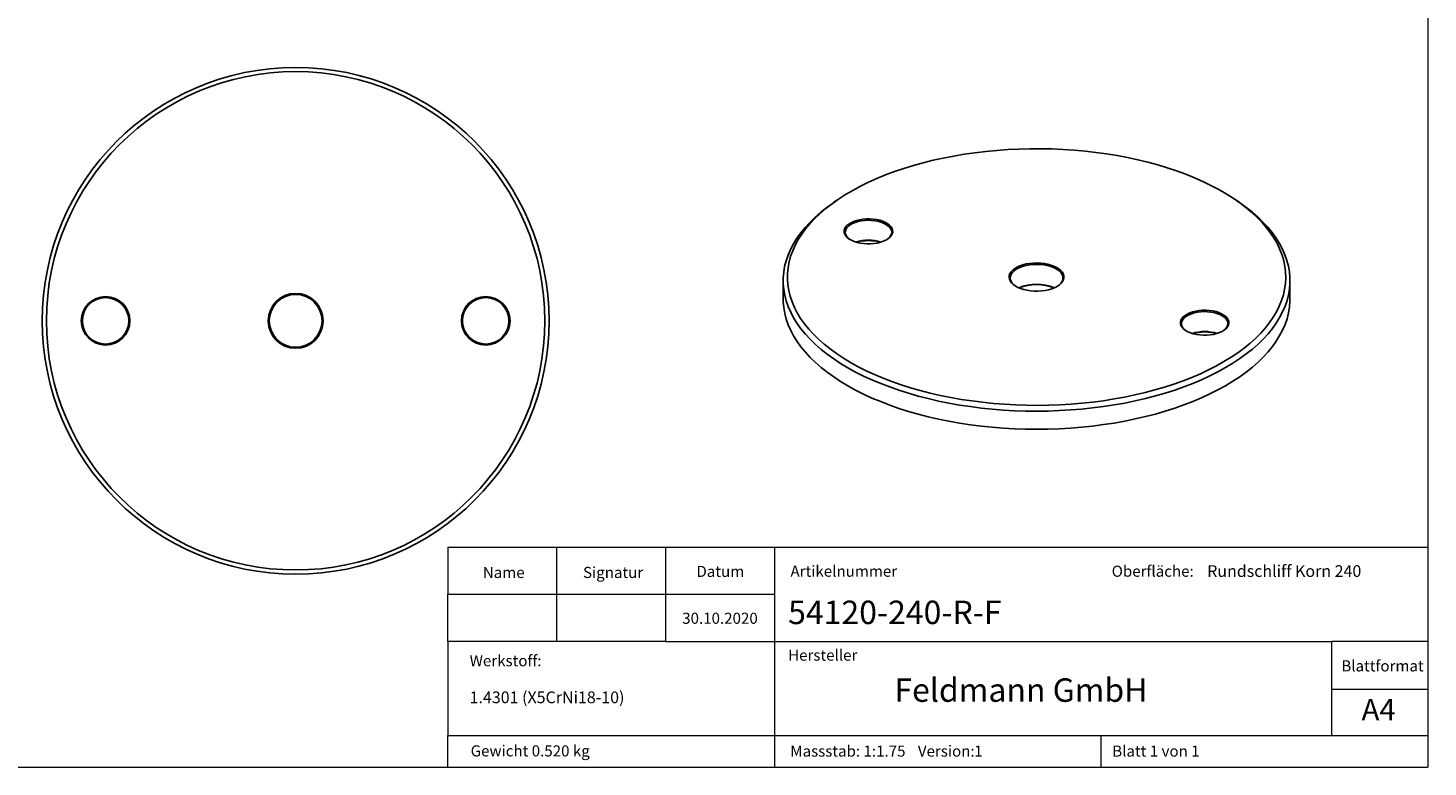
# Model space of a CAD drawing. Units: millimetres. Extents: x 9 to 511, y 9 to 359.
# Drawn here: x 180 to 511, y 9 to 184 of the extents above; entities that cross this region are included whole.
import ezdxf

# ---------------------------------------------------------------- set-up
doc = ezdxf.new("R2010")
doc.units = ezdxf.units.MM
doc.header["$LTSCALE"] = 1.75
doc.styles.add('SLDTEXTSTYLE0', font='TXT', dxfattribs={"width": 0.75})
doc.styles.add('SLDTEXTSTYLE1', font='TXT', dxfattribs={"width": 0.692308})

msp = doc.modelspace()

# ---------------------------------------------------------------- linework, layer by layer
at = {"color": 7, "linetype": 'Continuous', "lineweight": 18}
for p, q in [((511, 358.75), (511, 8.75)), ((278.95, 60.81), (304.73, 60.81)), ((278.95, 60.81), (278.95, 49.66)), ((304.73, 60.81), (330.5, 60.81)), ((304.73, 38.5), (304.73, 60.81)), ((330.5, 60.81), (356.3, 60.81)), ((330.5, 60.81), (330.5, 38.5)), ((356.3, 60.81), (511, 60.81)), ((356.3, 60.81), (356.3, 8.75)), ((278.95, 49.66), (304.73, 49.66)), ((278.95, 38.5), (278.95, 49.66)), ((304.73, 49.66), (330.5, 49.66)), ((330.5, 49.66), (356.3, 49.66)), ((304.73, 38.5), (278.95, 38.5)), ((278.95, 38.5), (278.95, 16.19)), ((330.5, 38.5), (304.73, 38.5)), ((330.5, 38.5), (356.3, 38.5)), ((356.3, 38.5), (488.25, 38.5)), ((511, 38.5), (488.25, 38.5)), ((488.25, 27.12), (488.25, 38.5)), ((488.25, 16.19), (488.25, 27.12)), ((511, 27.12), (488.25, 27.12)), ((278.95, 16.19), (511, 16.19)), ((278.95, 8.75), (278.95, 16.19)), ((433.65, 8.75), (433.65, 16.19)), ((8.75, 8.75), (511, 8.75))]:
    msp.add_line(p, q, dxfattribs=at)
at = {"color": 7, "linetype": 'Continuous', "lineweight": 25}
for p, q in [((371.16, 143.03), (370.36, 142.49)), ((466.29, 142.49), (465.49, 143.03)), ((358.32, 123.92), (358.32, 119.63)), ((478.32, 119.63), (478.32, 123.92))]:
    msp.add_line(p, q, dxfattribs=at)
at = {"color": 7, "linetype": 'Continuous', "lineweight": 25, "flags": 128}
for points in [[(390.79, 97.9), (393.14, 97.29), (395.54, 96.74), (397.99, 96.25), (400.48, 95.81), (403, 95.43), (405.55, 95.11), (408.13, 94.84), (410.73, 94.64), (413.35, 94.5), (415.97, 94.41), (418.6, 94.39), (421.23, 94.42), (423.85, 94.52), (426.46, 94.68), (429.05, 94.89), (431.63, 95.17), (434.18, 95.5), (436.69, 95.9), (439.17, 96.35), (441.61, 96.85), (444, 97.42), (446.34, 98.03), (448.63, 98.7), (450.85, 99.42), (453.01, 100.19), (455.1, 101.01), (457.12, 101.88), (459.06, 102.79), (460.92, 103.75), (462.7, 104.75), (464.39, 105.79), (465.99, 106.86), (467.49, 107.97), (468.89, 109.12), (470.2, 110.29), (471.4, 111.5), (472.49, 112.73), (473.48, 113.98), (474.36, 115.26), (475.13, 116.56), (475.78, 117.87), (476.32, 119.19), (476.75, 120.53), (477.06, 121.87), (477.25, 123.22), (477.32, 124.58), (477.28, 125.93), (477.12, 127.28), (476.85, 128.63), (476.46, 129.97), (475.95, 131.3), (475.33, 132.61), (474.59, 133.91), (473.75, 135.19), (472.79, 136.45), (471.73, 137.69), (470.56, 138.91), (469.28, 140.09), (467.91, 141.24), (466.43, 142.36), (464.87, 143.45), (463.2, 144.5), (461.45, 145.51), (459.62, 146.48), (457.7, 147.41), (455.7, 148.29), (453.63, 149.12), (451.49, 149.91), (449.28, 150.64), (447.02, 151.33), (444.69, 151.96), (442.31, 152.54), (439.89, 153.06), (437.42, 153.53), (434.91, 153.94), (432.38, 154.29), (429.81, 154.58), (427.22, 154.81), (424.61, 154.99), (421.99, 155.1), (419.37, 155.16), (416.74, 155.15), (414.11, 155.08), (411.49, 154.96), (408.89, 154.77), (406.31, 154.52), (403.74, 154.22), (401.21, 153.86), (398.71, 153.43), (396.25, 152.96), (393.84, 152.42), (391.47, 151.83), (389.16, 151.19), (386.9, 150.49), (384.71, 149.75), (382.58, 148.95), (380.53, 148.11), (378.55, 147.22), (376.64, 146.28), (374.83, 145.3), (373.09, 144.29), (371.45, 143.23), (369.9, 142.13), (368.45, 141.01), (367.09, 139.85), (365.84, 138.66), (364.69, 137.44), (363.65, 136.19), (362.72, 134.93), (361.89, 133.64), (361.18, 132.34), (360.58, 131.02), (360.1, 129.69), (359.73, 128.35), (359.48, 127), (359.35, 125.65), (359.33, 124.3), (359.43, 122.94), (359.65, 121.59), (359.98, 120.25), (360.43, 118.92), (361, 117.59), (361.67, 116.29), (362.46, 114.99), (363.37, 113.72), (364.38, 112.47), (365.49, 111.25), (366.72, 110.05), (368.04, 108.88), (369.47, 107.74), (370.99, 106.64), (372.6, 105.57), (374.31, 104.54), (376.1, 103.55), (377.98, 102.6), (379.94, 101.7), (381.97, 100.84), (384.08, 100.03), (386.25, 99.27), (388.49, 98.56), (390.79, 97.9)], [(390.32, 96.59), (388, 97.25), (385.74, 97.97), (383.55, 98.74), (381.42, 99.55), (379.36, 100.42), (377.38, 101.33), (375.48, 102.28), (373.66, 103.28), (371.94, 104.32), (370.3, 105.39), (368.75, 106.51), (367.31, 107.65), (365.96, 108.83), (364.72, 110.04), (363.58, 111.27), (362.54, 112.53), (361.62, 113.81), (360.81, 115.12), (360.11, 116.44), (359.52, 117.77), (359.05, 119.11), (358.7, 120.47), (358.46, 121.83), (358.34, 123.2), (358.34, 124.56), (358.45, 125.93), (358.68, 127.29), (359.03, 128.65), (359.5, 129.99), (360.08, 131.33), (360.77, 132.65), (361.58, 133.95), (362.49, 135.23), (363.52, 136.49), (364.65, 137.73), (365.89, 138.94), (367.23, 140.12), (368.68, 141.27), (370.21, 142.38), (370.36, 142.49)], [(466.29, 142.49), (466.35, 142.44), (467.89, 141.33), (469.34, 140.18), (470.69, 139), (471.93, 137.8), (473.07, 136.56), (474.1, 135.3), (475.03, 134.02), (475.84, 132.72), (476.54, 131.4), (477.13, 130.07), (477.6, 128.72), (477.95, 127.36), (478.19, 126), (478.31, 124.64), (478.31, 123.27), (478.2, 121.9), (477.97, 120.54), (477.62, 119.19), (477.15, 117.84), (476.57, 116.51), (475.88, 115.19), (475.07, 113.88), (474.16, 112.6), (473.13, 111.34), (472, 110.1), (470.76, 108.89), (469.42, 107.71), (467.97, 106.57), (466.44, 105.45), (464.8, 104.37), (463.08, 103.33), (461.27, 102.34), (459.37, 101.38), (457.4, 100.46), (455.34, 99.6), (453.22, 98.78), (451.03, 98.01), (448.77, 97.29), (446.45, 96.62), (444.08, 96.01), (441.66, 95.45), (439.19, 94.94), (436.68, 94.5), (434.14, 94.11), (431.56, 93.78), (428.96, 93.5), (426.34, 93.29), (423.7, 93.14), (421.05, 93.05), (418.4, 93.02), (415.74, 93.04), (413.09, 93.13), (410.45, 93.28), (407.83, 93.49), (405.23, 93.76), (402.65, 94.09), (400.1, 94.47), (397.59, 94.92), (395.12, 95.42), (392.7, 95.98), (390.32, 96.59)], [(375.84, 132.97), (375.15, 133.2), (374.52, 133.47), (373.97, 133.78), (373.52, 134.13), (373.17, 134.52), (372.93, 134.92), (372.8, 135.34), (372.79, 135.76), (372.89, 136.18), (373.11, 136.59), (373.44, 136.97), (373.87, 137.33), (374.4, 137.65), (375.01, 137.94), (375.7, 138.17), (376.44, 138.35), (377.22, 138.48), (378.03, 138.54), (378.85, 138.55), (379.67, 138.49), (380.46, 138.38), (381.21, 138.21), (381.91, 137.99), (382.53, 137.71), (383.08, 137.4), (383.53, 137.05), (383.88, 136.67), (384.13, 136.26), (384.25, 135.84), (384.27, 135.42), (384.16, 135), (383.94, 134.6), (383.61, 134.21), (383.18, 133.85), (382.65, 133.53), (382.04, 133.25), (381.35, 133.01), (380.61, 132.83), (379.83, 132.71), (379.02, 132.64), (378.2, 132.63), (377.38, 132.69), (376.59, 132.8), (375.84, 132.97)], [(383.02, 133.74), (383.08, 133.79), (383.48, 134.15), (383.78, 134.53), (383.96, 134.93), (384.03, 135.35), (383.98, 135.76), (383.81, 136.16), (383.53, 136.55), (383.14, 136.91), (382.66, 137.24), (382.09, 137.53), (381.44, 137.78), (380.73, 137.97), (379.97, 138.11), (379.19, 138.19), (378.38, 138.21), (377.58, 138.17), (376.81, 138.07), (376.06, 137.91), (375.37, 137.7), (374.75, 137.44), (374.21, 137.13), (373.76, 136.79), (373.41, 136.42), (373.17, 136.02), (373.05, 135.61), (373.04, 135.2), (373.15, 134.79), (373.37, 134.39), (373.7, 134.02), (374.03, 133.74)], [(415.29, 121.81), (414.55, 122.05), (413.88, 122.33), (413.29, 122.66), (412.78, 123.02), (412.38, 123.42), (412.08, 123.84), (411.9, 124.28), (411.83, 124.72), (411.87, 125.17), (412.03, 125.61), (412.3, 126.03), (412.68, 126.43), (413.16, 126.81), (413.73, 127.14), (414.39, 127.44), (415.11, 127.68), (415.89, 127.88), (416.72, 128.02), (417.57, 128.1), (418.44, 128.12), (419.3, 128.08), (420.15, 127.99), (420.97, 127.83), (421.74, 127.62), (422.44, 127.36), (423.08, 127.06), (423.62, 126.71), (424.08, 126.33), (424.43, 125.92), (424.67, 125.49), (424.8, 125.05), (424.82, 124.6), (424.71, 124.16), (424.5, 123.73), (424.17, 123.31), (423.74, 122.92), (423.21, 122.57), (422.6, 122.25), (421.91, 121.98), (421.15, 121.76), (420.35, 121.59), (419.51, 121.48), (418.64, 121.43), (417.78, 121.44), (416.92, 121.51), (416.08, 121.63), (415.29, 121.81)], [(423.42, 122.69), (423.64, 122.87), (424.04, 123.26), (424.33, 123.67), (424.51, 124.1), (424.57, 124.54), (424.52, 124.97), (424.36, 125.41), (424.08, 125.82), (423.69, 126.21), (423.2, 126.57), (422.62, 126.9), (421.97, 127.18), (421.24, 127.41), (420.46, 127.59), (419.64, 127.71), (418.8, 127.77), (417.94, 127.77), (417.1, 127.72), (416.28, 127.6), (415.49, 127.43), (414.76, 127.2), (414.09, 126.93), (413.51, 126.61), (413.01, 126.25), (412.61, 125.86), (412.32, 125.45), (412.14, 125.02), (412.07, 124.58), (412.13, 124.15), (412.29, 123.71), (412.57, 123.3), (412.96, 122.91), (413.23, 122.69)], [(358.32, 119.63), (358.34, 118.91), (358.46, 117.55), (358.7, 116.18), (359.05, 114.83), (359.52, 113.48), (360.11, 112.15), (360.81, 110.83), (361.62, 109.53), (362.54, 108.25), (363.58, 106.99), (364.72, 105.75), (365.96, 104.55), (367.31, 103.37), (368.75, 102.22), (370.3, 101.11), (371.94, 100.03), (373.66, 98.99), (375.48, 98), (377.38, 97.04), (379.36, 96.13), (381.42, 95.27), (383.55, 94.45), (385.74, 93.68), (388, 92.97), (390.32, 92.3)], [(390.32, 92.3), (392.7, 91.69), (395.12, 91.13), (397.59, 90.63), (400.1, 90.19), (402.65, 89.8), (405.23, 89.47), (407.83, 89.21), (410.45, 89), (413.09, 88.85), (415.74, 88.76), (418.4, 88.73), (421.05, 88.76), (423.7, 88.85), (426.34, 89.01), (428.96, 89.22), (431.56, 89.49), (434.14, 89.82), (436.68, 90.21), (439.19, 90.66), (441.66, 91.16), (444.08, 91.72), (446.45, 92.33), (448.77, 93), (451.03, 93.72), (453.22, 94.49), (455.34, 95.31), (457.4, 96.18), (459.37, 97.09), (461.27, 98.05), (463.08, 99.05), (464.8, 100.09), (466.44, 101.17), (467.97, 102.28), (469.42, 103.43), (470.76, 104.61), (472, 105.82), (473.13, 107.05), (474.16, 108.31), (475.07, 109.6), (475.88, 110.9), (476.57, 112.22), (477.15, 113.55), (477.62, 114.9), (477.97, 116.26), (478.2, 117.62), (478.31, 118.98), (478.32, 119.63)], [(455.44, 111.34), (454.74, 111.56), (454.12, 111.83), (453.57, 112.15), (453.12, 112.5), (452.77, 112.88), (452.52, 113.29), (452.39, 113.7), (452.38, 114.13), (452.49, 114.55), (452.71, 114.95), (453.04, 115.34), (453.47, 115.7), (454, 116.02), (454.61, 116.3), (455.3, 116.54), (456.04, 116.72), (456.82, 116.84), (457.63, 116.91), (458.45, 116.91), (459.27, 116.86), (460.06, 116.75), (460.81, 116.58), (461.5, 116.35), (462.13, 116.08), (462.68, 115.77), (463.13, 115.41), (463.48, 115.03), (463.72, 114.63), (463.85, 114.21), (463.86, 113.79), (463.76, 113.37), (463.54, 112.96), (463.21, 112.58), (462.78, 112.22), (462.25, 111.89), (461.63, 111.61), (460.95, 111.38), (460.21, 111.2), (459.43, 111.07), (458.62, 111.01), (457.8, 111), (456.98, 111.06), (456.19, 111.17), (455.44, 111.34)], [(462.62, 112.11), (462.68, 112.16), (463.08, 112.51), (463.37, 112.9), (463.56, 113.3), (463.62, 113.71), (463.57, 114.13), (463.41, 114.53), (463.13, 114.92), (462.74, 115.28), (462.26, 115.61), (461.69, 115.9), (461.04, 116.15), (460.33, 116.34), (459.57, 116.48), (458.78, 116.56), (457.98, 116.58), (457.18, 116.53), (456.4, 116.43), (455.66, 116.28), (454.97, 116.06), (454.35, 115.8), (453.81, 115.5), (453.36, 115.16), (453.01, 114.78), (452.77, 114.39), (452.64, 113.98), (452.63, 113.57), (452.74, 113.16), (452.97, 112.76), (453.3, 112.38), (453.63, 112.11)]]:
    msp.add_lwpolyline(points, dxfattribs=at)
at = {"color": 7, "linetype": 'Continuous', "lineweight": 25}
for centre, radius in [((242.91, 114.41), 60), ((242.91, 114.41), 59), ((197.91, 114.41), 5.75), ((197.91, 114.41), 5.5), ((242.91, 114.41), 6.5), ((242.91, 114.41), 6.25), ((287.91, 114.41), 5.75), ((287.91, 114.41), 5.5)]:
    msp.add_circle(centre, radius, dxfattribs=at)
for centre, radius, start, end in [((378.53, 123.62), 9.89, 72.6021, 107.3979), ((378.53, 122.96), 10.45, 74.1667, 105.8333), ((418.32, 112.35), 10.73, 66.8991, 113.1009), ((418.32, 111.68), 11.32, 68.4212, 111.5788), ((458.12, 101.98), 9.89, 72.6021, 107.3979), ((458.12, 101.33), 10.45, 74.1667, 105.8333)]:
    msp.add_arc(centre, radius, start, end, dxfattribs=at)

# ---------------------------------------------------------------- texts
at = {"color": 7, "linetype": 'Continuous', "lineweight": 0}
for s, insert, char_height, attachment_point, style in [('Datum', (343.45, 56.38), 2.625, 2, 'SLDTEXTSTYLE0'), ('Artikelnummer', (360.07, 56.43), 2.625, 1, 'SLDTEXTSTYLE0'), ('Oberfläche:', (436.11, 56.43), 2.625, 1, 'SLDTEXTSTYLE0'), ('Rundschliff Korn 240', (458.72, 56.54), 2.7781, 1, 'SLDTEXTSTYLE0'), ('Name', (292.17, 56.13), 2.625, 2, 'SLDTEXTSTYLE0'), ('Signatur', (318.07, 56.13), 2.625, 2, 'SLDTEXTSTYLE0'), ('54120-240-R-F', (359.5, 48.15), 5.5562, 1, 'SLDTEXTSTYLE0'), ('30.10.2020', (343.37, 45.28), 2.625, 2, 'SLDTEXTSTYLE0'), ('Hersteller', (359.5, 36.55), 2.625, 1, 'SLDTEXTSTYLE0'), ('Werkstoff:', (284.1, 35.23), 2.625, 1, 'SLDTEXTSTYLE0'), ('Blattformat', (490.48, 34.01), 2.625, 1, 'SLDTEXTSTYLE0'), ('Feldmann GmbH', (384.67, 29.74), 5.5562, 1, 'SLDTEXTSTYLE0'), ('1.4301 (X5CrNi18-10)', (284.1, 26.64), 2.7781, 1, 'SLDTEXTSTYLE0'), ('A4', (495.28, 24.88), 5.093, 1, 'SLDTEXTSTYLE0'), ('Gewicht 0.520 kg', (298.44, 13.88), 2.625, 2, 'SLDTEXTSTYLE0'), ('Massstab: 1:1.75', (360.02, 13.83), 2.625, 1, 'SLDTEXTSTYLE0'), ('Version:', (390.22, 13.83), 2.625, 1, 'SLDTEXTSTYLE0'), ('1', (403.56, 13.83), 2.62, 1, 'SLDTEXTSTYLE0'), ('Blatt 1 von 1', (436.24, 13.83), 2.625, 1, 'SLDTEXTSTYLE1')]:
    msp.add_mtext(s, dxfattribs=dict(at, insert=insert, char_height=char_height, attachment_point=attachment_point, style=style))

doc.saveas('drawing.dxf')
